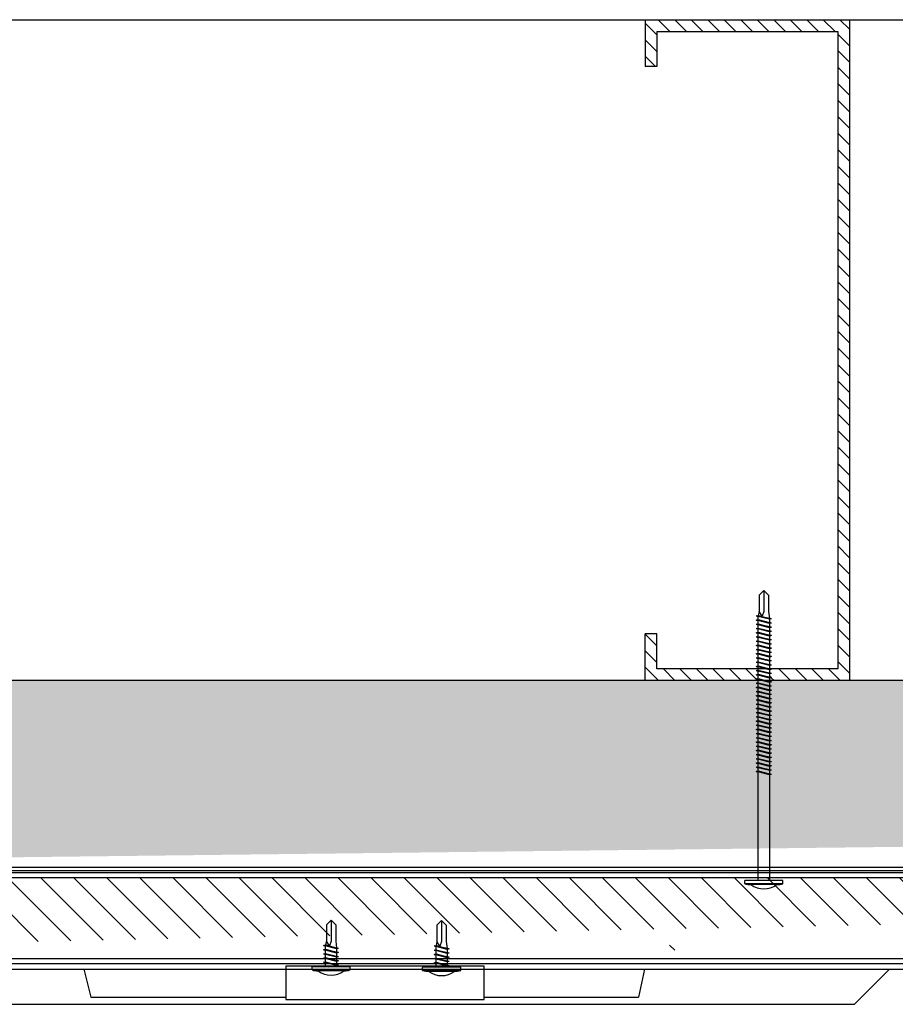
# Model space of a CAD drawing. Units: inches. Extents: x -111 to 5296, y -1116 to 1105.
# Drawn here: x 695 to 704, y -792 to -781 of the extents above; entities that cross this region are included whole.
import ezdxf

# ---------------------------------------------------------------- set-up
doc = ezdxf.new("R2010")
doc.units = ezdxf.units.IN
doc.header["$MEASUREMENT"] = 0
for name, color, linetype in [('panel', 5, 'Continuous'), ('Substrate', 3, 'Continuous'), ('WEATHERPROOF', 1, 'Continuous')]:
    doc.layers.add(name, color=color, linetype=linetype)
doc.layers.add('S-GRID', color=1, linetype='Continuous', lineweight=9)
pattern_1 = [(315, (1617.037996242252, -1785.332083871988), (-0.08838834764831842, -0.08838834764831846), [])]

msp = doc.modelspace()

# ---------------------------------------------------------------- hatches: boundary and pattern name
h = msp.add_hatch()
h.set_pattern_fill('ANSI31', color=256, angle=-1.272221872585407e-14, style=0)
h.set_pattern_definition(pattern_1)
h.paths.add_polyline_path([(703.4309784282184, -781.1133123074005), (703.4309722044345, -788.1875882887175), (702.5757099652628, -788.1875848061691), (702.5757099652626, -788.161602098277), (702.5972099652622, -788.156602098277), (702.5757099652626, -788.1516020982776), (702.5757099652626, -788.116602098277), (702.5972099652621, -788.1116020982778), (702.5757099652627, -788.1066020982777), (702.5757099652626, -788.0716020982769), (702.5972099652621, -788.0666020982777), (702.5814406349646, -788.0629348121616), (703.3059723140992, -788.0629377623874), (703.3059783182479, -781.2383103844343), (701.3702353160644, -781.2383103844342), (701.3702353160644, -781.6133139711364), (701.2452353160644, -781.613307045442), (701.2452353160644, -781.1133103844342)])
h = msp.add_hatch()
h.set_pattern_fill('ANSI31', color=256, angle=-1.272221872585407e-14, style=0)
h.set_pattern_definition(pattern_1)
h.paths.add_polyline_path([(702.4557099652628, -788.062934300198), (702.4557099652627, -788.075593949998), (702.4342099652628, -788.0805939499984), (702.4557099652628, -788.0855939499985), (702.4557099652627, -788.1205939499981), (702.434209965263, -788.1255939499985), (702.4557099652628, -788.1305939499977), (702.4557099652628, -788.1655939499984), (702.4342099652628, -788.1705939499986), (702.4557099652629, -788.175593949998), (702.4557099652628, -788.1875843250614), (701.2452070184308, -788.1875793884841), (701.2452070184308, -787.6875922523533), (701.3702070184308, -787.6875991780478), (701.3702070184308, -788.0629298801308)])
h = msp.add_hatch()
h.set_pattern_fill('INSUL', color=6, angle=-45.00000000000001, style=0)
h.set_pattern_definition([(45.00000000000001, (-5611.310910706218, -5987.281237322733), (0.2651650429449554, -0.2651650429449552), []), (45.00000000000001, (-5611.22252235857, -5987.369625670382), (0.2651650429449554, -0.2651650429449552), [0.125, -0.125]), (45.00000000000001, (-5611.134134010922, -5987.45801401803), (0.2651650429449554, -0.2651650429449552), [0.125, -0.125])])
edge = h.paths.add_edge_path()
edge.add_line((855.1495618454974, -788.1882452923574), (685.2946819517047, -788.1875526036811))
edge.add_line((685.2946819517047, -788.1875536590333), (685.2946826920515, -790.1875536590333))
edge.add_line((855.1495536892562, -790.188245292341), (685.2946737954635, -790.1875526036647))
at = {"layer": 'Substrate'}
h = msp.add_hatch(dxfattribs=at)
h.set_pattern_fill('ANSI31', color=256, scale=2, angle=-1.272221872585407e-14, style=0)
h.set_pattern_definition([(315, (1033.770812834073, -1260.463246221759), (-0.1767766952966369, -0.1767766952966369), [])])
edge = h.paths.add_edge_path(flags=17)
edge.add_ellipse((685.6284992310993, -791.0454819895141), major_axis=(-0.2, 3.673940397442059e-17), ratio=0.15625, start_angle=0, end_angle=360, ccw=False)
edge = h.paths.add_edge_path(flags=17)
edge.add_ellipse((693.6284992310993, -791.0454819895141), major_axis=(-0.2, 3.673940397442059e-17), ratio=0.15625, start_angle=0, end_angle=360, ccw=False)
edge = h.paths.add_edge_path(flags=17)
edge.add_ellipse((701.6284992310993, -791.0454819895141), major_axis=(-0.2, 3.673940397442059e-17), ratio=0.15625, start_angle=0, end_angle=360, ccw=False)
edge = h.paths.add_edge_path(flags=17)
edge.add_ellipse((709.6284992310993, -791.0454819895141), major_axis=(-0.2, 3.673940397442059e-17), ratio=0.15625, start_angle=0, end_angle=360, ccw=False)
h.paths.add_polyline_path([(686.2423094469891, -791.1672353940115), (685.2718644679599, -791.1672353940115)], flags=17)
edge = h.paths.add_edge_path()
edge.add_line((685.27186446796, -790.2972353940115), (729.3434054433187, -790.2972353940115))
edge.add_line((685.27186446796, -790.2972353940115), (685.2718644679599, -791.1672338193043))
edge.add_line((729.3434054433187, -791.1672353940118), (685.2718644679599, -791.1672353940114))

# ---------------------------------------------------------------- linework, layer by layer
for p, q in [((702.5157107077439, -787.2231306139583), (702.4657107077446, -787.2731306139576)), ((702.5157107077439, -787.2231306139583), (702.5157107077439, -787.4481306139578)), ((702.5157107077439, -787.2231306139583), (702.5657107077441, -787.2731306139576)), ((702.4657107077446, -787.2731306139576), (702.4657107077446, -787.4481306139578)), ((702.5657107077441, -787.2731306139576), (702.5657107077441, -787.4481306139578)), ((702.4342107077446, -787.4955812415174), (702.4557107077444, -787.4905812415172)), ((702.4342107077446, -787.4955812415174), (702.4557107077444, -787.5005812415175)), ((702.5972107077441, -787.5265893897968), (702.4342107077446, -787.4955812415174)), ((702.4342107077446, -787.5405812415174), (702.4557107077444, -787.5355812415173)), ((702.4342107077446, -787.5405812415174), (702.4557107077444, -787.5455812415175)), ((702.5972107077441, -787.5715893897959), (702.4342107077446, -787.5405812415174)), ((702.4657107077446, -787.4481306139578), (702.4557107077444, -787.4905812415172)), ((702.4557107077444, -787.4905812415172), (702.5757107077443, -787.5215893897966)), ((702.4557107077444, -787.5355812415173), (702.4557107077444, -787.5005812415175)), ((702.5757107077443, -787.531589389796), (702.4557107077444, -787.5005812415175)), ((702.4557107077444, -787.5355812415173), (702.5757107077443, -787.5665893897967)), ((702.4975121960306, -787.498130613958), (702.4657107077446, -787.4481306139578)), ((702.5157107077439, -787.4481306139578), (702.4975121960306, -787.498130613958)), ((702.5657107077441, -787.4481306139578), (702.5757107077443, -787.5215893897966)), ((702.5972107077441, -787.5265893897968), (702.5757107077443, -787.5215893897966)), ((702.5972107077441, -787.5265893897968), (702.5757107077443, -787.531589389796)), ((702.5757107077443, -787.531589389796), (702.5757107077443, -787.5665893897967)), ((702.4342107077446, -787.5855812415175), (702.4557107077444, -787.5805812415174)), ((702.4342107077446, -787.5855812415175), (702.4557107077444, -787.5905812415167)), ((702.5972107077441, -787.616589389796), (702.4342107077446, -787.5855812415175)), ((702.4342107077446, -787.6305812415167), (702.4557107077444, -787.6255812415175)), ((702.4342107077446, -787.6305812415167), (702.4557107077444, -787.6355812415168)), ((702.5972107077441, -787.6615893897961), (702.4342107077446, -787.6305812415167)), ((702.4557107077444, -787.5805812415174), (702.4557107077444, -787.5455812415175)), ((702.5757107077443, -787.576589389796), (702.4557107077444, -787.5455812415175)), ((702.4557107077444, -787.5805812415174), (702.5757107077443, -787.6115893897968)), ((702.4557107077444, -787.6255812415175), (702.4557107077444, -787.5905812415167)), ((702.5757107077443, -787.6215893897961), (702.4557107077444, -787.5905812415167)), ((702.4557107077444, -787.6255812415175), (702.5757107077443, -787.656589389796)), ((702.4557107077444, -787.6705812415175), (702.4557107077444, -787.6355812415168)), ((702.5757107077443, -787.6665893897962), (702.4557107077444, -787.6355812415168)), ((702.5972107077441, -787.5715893897959), (702.5757107077443, -787.5665893897967)), ((702.5972107077441, -787.5715893897959), (702.5757107077443, -787.576589389796)), ((702.5757107077443, -787.576589389796), (702.5757107077443, -787.6115893897959)), ((702.5972107077441, -787.616589389796), (702.5757107077443, -787.6115893897968)), ((702.5972107077441, -787.616589389796), (702.5757107077443, -787.6215893897961)), ((702.5757107077443, -787.6215893897961), (702.5757107077443, -787.656589389796)), ((702.4342107077446, -787.6755812415167), (702.4557107077444, -787.6705812415175)), ((702.4342107077446, -787.6755812415167), (702.4557107077444, -787.6805812415168)), ((702.5972107077441, -787.7065893897961), (702.4342107077446, -787.6755812415167)), ((702.4342107077446, -787.7205812415168), (702.4557107077444, -787.7155812415167)), ((702.4342107077446, -787.7205812415168), (702.4557107077444, -787.7255812415169)), ((702.5972107077441, -787.7515893897962), (702.4342107077446, -787.7205812415168)), ((702.4557107077444, -787.6705812415175), (702.5757107077443, -787.701589389796)), ((702.4557107077444, -787.7155812415167), (702.4557107077444, -787.6805812415168)), ((702.5757107077443, -787.7115893897962), (702.4557107077444, -787.6805812415168)), ((702.4557107077444, -787.7155812415167), (702.5757107077443, -787.7465893897961)), ((702.4557107077444, -787.7605812415168), (702.4557107077444, -787.7255812415169)), ((702.5757107077443, -787.7565893897963), (702.4557107077444, -787.7255812415169)), ((702.5972107077441, -787.6615893897961), (702.5757107077443, -787.656589389796)), ((702.5972107077441, -787.6615893897961), (702.5757107077443, -787.6665893897962)), ((702.5757107077443, -787.6665893897962), (702.5757107077443, -787.701589389796)), ((702.5972107077441, -787.7065893897961), (702.5757107077443, -787.701589389796)), ((702.5972107077441, -787.7065893897961), (702.5757107077443, -787.7115893897962)), ((702.5757107077443, -787.7115893897962), (702.5757107077443, -787.7465893897961)), ((702.5972107077441, -787.7515893897962), (702.5757107077443, -787.7465893897961)), ((702.5972107077441, -787.7515893897962), (702.5757107077443, -787.7565893897963)), ((702.4342107077446, -787.7655812415169), (702.4557107077444, -787.7605812415168)), ((702.4342107077446, -787.7655812415169), (702.4557107077444, -787.770581241517)), ((702.5972107077441, -787.7965893897963), (702.4342107077446, -787.7655812415169)), ((702.4342107077446, -787.810581241517), (702.4557107077444, -787.8055812415168)), ((702.4342107077446, -787.810581241517), (702.4557107077444, -787.8155812415171)), ((702.5972107077441, -787.8415893897964), (702.4342107077446, -787.810581241517)), ((702.4342107077446, -787.855581241517), (702.4557107077444, -787.8505812415169)), ((702.4342107077446, -787.855581241517), (702.4557107077444, -787.8605812415171)), ((702.5972107077441, -787.8865893897964), (702.4342107077446, -787.855581241517)), ((702.4557107077444, -787.7605812415168), (702.5757107077443, -787.7915893897962)), ((702.4557107077444, -787.8055812415168), (702.4557107077444, -787.770581241517)), ((702.5757107077443, -787.8015893897964), (702.4557107077444, -787.770581241517)), ((702.4557107077444, -787.8055812415168), (702.5757107077443, -787.8365893897962)), ((702.4557107077444, -787.8505812415169), (702.4557107077444, -787.8155812415171)), ((702.5757107077443, -787.8465893897965), (702.4557107077444, -787.8155812415171)), ((702.4557107077444, -787.8505812415169), (702.5757107077443, -787.8815893897963)), ((702.4557107077444, -787.895581241517), (702.4557107077444, -787.8605812415171)), ((702.5757107077443, -787.8915893897965), (702.4557107077444, -787.8605812415171)), ((702.5757107077443, -787.7565893897963), (702.5757107077443, -787.7915893897962)), ((702.5972107077441, -787.7965893897963), (702.5757107077443, -787.7915893897962)), ((702.5972107077441, -787.7965893897963), (702.5757107077443, -787.8015893897964)), ((702.5757107077443, -787.8015893897964), (702.5757107077443, -787.8365893897962)), ((702.5972107077441, -787.8415893897964), (702.5757107077443, -787.8365893897962)), ((702.5972107077441, -787.8415893897964), (702.5757107077443, -787.8465893897965)), ((702.5757107077443, -787.8465893897965), (702.5757107077443, -787.8815893897963)), ((702.4342107077446, -787.9005812415171), (702.4557107077444, -787.895581241517)), ((702.4342107077446, -787.9005812415171), (702.4557107077444, -787.9055812415172)), ((702.5972107077441, -787.9315893897965), (702.4342107077446, -787.9005812415171)), ((702.4342107077446, -787.9455812415172), (702.4557107077444, -787.9405812415171)), ((702.4342107077446, -787.9455812415172), (702.4557107077444, -787.9505812415173)), ((702.5972107077441, -787.9765893897966), (702.4342107077446, -787.9455812415172)), ((702.4557107077444, -787.895581241517), (702.5757107077443, -787.9265893897964)), ((702.4557107077444, -787.9405812415171), (702.4557107077444, -787.9055812415172)), ((702.5757107077443, -787.9365893897966), (702.4557107077444, -787.9055812415172)), ((702.4557107077444, -787.9405812415171), (702.5757107077443, -787.9715893897965)), ((702.4557107077444, -787.9855812415171), (702.4557107077444, -787.9505812415173)), ((702.5757107077443, -787.9815893897967), (702.4557107077444, -787.9505812415173)), ((702.5972107077441, -787.8865893897964), (702.5757107077443, -787.8815893897963)), ((702.5972107077441, -787.8865893897964), (702.5757107077443, -787.8915893897965)), ((702.5757107077443, -787.8915893897965), (702.5757107077443, -787.9265893897964)), ((702.5972107077441, -787.9315893897965), (702.5757107077443, -787.9265893897964)), ((702.5972107077441, -787.9315893897965), (702.5757107077443, -787.9365893897966)), ((702.5757107077443, -787.9365893897966), (702.5757107077443, -787.9715893897965)), ((702.4342107077446, -787.9905812415172), (702.4557107077444, -787.9855812415171)), ((702.4342107077446, -787.9905812415172), (702.4557107077444, -787.9955812415174)), ((702.5972107077441, -788.0215893897966), (702.4342107077446, -787.9905812415172)), ((702.4342107077446, -788.0355812415173), (702.4557107077444, -788.0305812415172)), ((702.4342107077446, -788.0355812415173), (702.4557107077444, -788.0405812415174)), ((702.5972107077441, -788.0665893897967), (702.4342107077446, -788.0355812415173)), ((702.4557107077444, -787.9855812415171), (702.5757107077443, -788.0165893897965)), ((702.4557107077444, -788.0305812415172), (702.4557107077444, -787.9955812415174)), ((702.5757107077443, -788.0265893897968), (702.4557107077444, -787.9955812415174)), ((702.4557107077444, -788.0305812415172), (702.5757107077443, -788.0615893897966)), ((702.4557107077444, -788.0755812415173), (702.4557107077444, -788.0405812415174)), ((702.5757107077443, -788.0715893897959), (702.4557107077444, -788.0405812415174)), ((702.5972107077441, -787.9765893897966), (702.5757107077443, -787.9715893897965)), ((702.5972107077441, -787.9765893897966), (702.5757107077443, -787.9815893897967)), ((702.5757107077443, -787.9815893897967), (702.5757107077443, -788.0165893897965)), ((702.5972107077441, -788.0215893897966), (702.5757107077443, -788.0165893897965)), ((702.5972107077441, -788.0215893897966), (702.5757107077443, -788.0265893897968)), ((702.5757107077443, -788.0265893897968), (702.5757107077443, -788.0615893897966)), ((702.5972107077441, -788.0665893897967), (702.5757107077443, -788.0615893897966)), ((702.5972107077441, -788.0665893897967), (702.5757107077443, -788.0715893897959)), ((702.5757107077443, -788.0715893897959), (702.5757107077443, -788.1065893897967)), ((702.4342107077446, -788.0805812415174), (702.4557107077444, -788.0755812415173)), ((702.4342107077446, -788.0805812415174), (702.4557107077444, -788.0855812415175)), ((702.5972107077441, -788.1115893897968), (702.4342107077446, -788.0805812415174)), ((702.4342107077446, -788.1255812415175), (702.4557107077444, -788.1205812415174)), ((702.4342107077446, -788.1255812415175), (702.4557107077444, -788.1305812415167)), ((702.5972107077441, -788.156589389796), (702.4342107077446, -788.1255812415175)), ((702.4342107077446, -788.1705812415175), (702.4557107077444, -788.1655812415174)), ((702.4342107077446, -788.1705812415175), (702.4557107077444, -788.1755812415167)), ((702.5972107077441, -788.201589389796), (702.4342107077446, -788.1705812415175)), ((702.4557107077444, -788.0755812415173), (702.5757107077443, -788.1065893897967)), ((702.4557107077444, -788.1205812415174), (702.4557107077444, -788.0855812415175)), ((702.5757107077443, -788.116589389796), (702.4557107077444, -788.0855812415175)), ((702.4557107077444, -788.1205812415174), (702.5757107077443, -788.1515893897968)), ((702.4557107077444, -788.1655812415174), (702.4557107077444, -788.1305812415167)), ((702.5757107077443, -788.1615893897961), (702.4557107077444, -788.1305812415167)), ((702.4557107077444, -788.1655812415174), (702.5757107077443, -788.1965893897959)), ((702.4557107077444, -788.2105812415175), (702.4557107077444, -788.1755812415167)), ((702.5757107077443, -788.2065893897961), (702.4557107077444, -788.1755812415167)), ((702.5972107077441, -788.1115893897968), (702.5757107077443, -788.1065893897967)), ((702.5972107077441, -788.1115893897968), (702.5757107077443, -788.116589389796)), ((702.5757107077443, -788.116589389796), (702.5757107077443, -788.1515893897968)), ((702.5972107077441, -788.156589389796), (702.5757107077443, -788.1515893897968)), ((702.5972107077441, -788.156589389796), (702.5757107077443, -788.1615893897961)), ((702.5757107077443, -788.1615893897961), (702.5757107077443, -788.1965893897959)), ((702.4342107077446, -788.2155812415167), (702.4557107077444, -788.2105812415175)), ((702.4342107077446, -788.2155812415167), (702.4557107077444, -788.2205812415168)), ((702.5972107077441, -788.2465893897961), (702.4342107077446, -788.2155812415167)), ((702.4342107077446, -788.2605812415168), (702.4557107077444, -788.2555812415167)), ((702.4342107077446, -788.2605812415168), (702.4557107077444, -788.2655812415169)), ((702.5972107077441, -788.2915893897962), (702.4342107077446, -788.2605812415168)), ((702.4557107077444, -788.2105812415175), (702.5757107077443, -788.241589389796)), ((702.4557107077444, -788.2555812415167), (702.4557107077444, -788.2205812415168)), ((702.5757107077443, -788.2515893897962), (702.4557107077444, -788.2205812415168)), ((702.4557107077444, -788.2555812415167), (702.5757107077443, -788.2865893897961)), ((702.4557107077444, -788.3005812415167), (702.4557107077444, -788.2655812415169)), ((702.5757107077443, -788.2965893897963), (702.4557107077444, -788.2655812415169)), ((702.5972107077441, -788.201589389796), (702.5757107077443, -788.1965893897959)), ((702.5972107077441, -788.201589389796), (702.5757107077443, -788.2065893897961)), ((702.5757107077443, -788.2065893897961), (702.5757107077443, -788.241589389796)), ((702.5972107077441, -788.2465893897961), (702.5757107077443, -788.241589389796)), ((702.5972107077441, -788.2465893897961), (702.5757107077443, -788.2515893897962)), ((702.5757107077443, -788.2515893897962), (702.5757107077443, -788.2865893897961)), ((702.4342107077446, -788.3055812415168), (702.4557107077444, -788.3005812415167)), ((702.4342107077446, -788.3055812415168), (702.4557107077444, -788.310581241517)), ((702.5972107077441, -788.3365893897962), (702.4342107077446, -788.3055812415168)), ((702.4342107077446, -788.3505812415169), (702.4557107077444, -788.3455812415168)), ((702.4342107077446, -788.3505812415169), (702.4557107077444, -788.355581241517)), ((702.5972107077441, -788.3815893897963), (702.4342107077446, -788.3505812415169)), ((702.4557107077444, -788.3005812415167), (702.5757107077443, -788.3315893897961)), ((702.4557107077444, -788.3455812415168), (702.4557107077444, -788.310581241517)), ((702.5757107077443, -788.3415893897964), (702.4557107077444, -788.310581241517)), ((702.4557107077444, -788.3455812415168), (702.5757107077443, -788.3765893897962)), ((702.4557107077444, -788.3905812415169), (702.4557107077444, -788.355581241517)), ((702.5757107077443, -788.3865893897964), (702.4557107077444, -788.355581241517)), ((702.5972107077441, -788.2915893897962), (702.5757107077443, -788.2865893897961)), ((702.5972107077441, -788.2915893897962), (702.5757107077443, -788.2965893897963)), ((702.5757107077443, -788.2965893897963), (702.5757107077443, -788.3315893897961)), ((702.5972107077441, -788.3365893897962), (702.5757107077443, -788.3315893897961)), ((702.5972107077441, -788.3365893897962), (702.5757107077443, -788.3415893897964)), ((702.5757107077443, -788.3415893897964), (702.5757107077443, -788.3765893897962)), ((702.5972107077441, -788.3815893897963), (702.5757107077443, -788.3765893897962)), ((702.5972107077441, -788.3815893897963), (702.5757107077443, -788.3865893897964)), ((702.5757107077443, -788.3865893897964), (702.5757107077443, -788.4215893897963)), ((702.4342107077446, -788.395581241517), (702.4557107077444, -788.3905812415169)), ((702.4342107077446, -788.395581241517), (702.4557107077444, -788.4005812415171)), ((702.5972107077441, -788.4265893897964), (702.4342107077446, -788.395581241517)), ((702.4342107077446, -788.4405812415171), (702.4557107077444, -788.435581241517)), ((702.4342107077446, -788.4405812415171), (702.4557107077444, -788.4455812415172)), ((702.5972107077441, -788.4715893897965), (702.4342107077446, -788.4405812415171)), ((702.4342107077446, -788.4855812415171), (702.4557107077444, -788.480581241517)), ((702.4342107077446, -788.4855812415171), (702.4557107077444, -788.4905812415172)), ((702.5972107077441, -788.5165893897965), (702.4342107077446, -788.4855812415171)), ((702.4557107077444, -788.3905812415169), (702.5757107077443, -788.4215893897963)), ((702.4557107077444, -788.435581241517), (702.4557107077444, -788.4005812415171)), ((702.5757107077443, -788.4315893897965), (702.4557107077444, -788.4005812415171)), ((702.4557107077444, -788.435581241517), (702.5757107077443, -788.4665893897964)), ((702.4557107077444, -788.480581241517), (702.4557107077444, -788.4455812415172)), ((702.5757107077443, -788.4765893897966), (702.4557107077444, -788.4455812415172)), ((702.4557107077444, -788.480581241517), (702.5757107077443, -788.5115893897964)), ((702.4557107077444, -788.5255812415171), (702.4557107077444, -788.4905812415172)), ((702.5757107077443, -788.5215893897966), (702.4557107077444, -788.4905812415172)), ((702.5972107077441, -788.4265893897964), (702.5757107077443, -788.4215893897963)), ((702.5972107077441, -788.4265893897964), (702.5757107077443, -788.4315893897965)), ((702.5757107077443, -788.4315893897965), (702.5757107077443, -788.4665893897964)), ((702.5972107077441, -788.4715893897965), (702.5757107077443, -788.4665893897964)), ((702.5972107077441, -788.4715893897965), (702.5757107077443, -788.4765893897966)), ((702.5757107077443, -788.4765893897966), (702.5757107077443, -788.5115893897964)), ((702.4342107077446, -788.5305812415172), (702.4557107077444, -788.5255812415171)), ((702.4342107077446, -788.5305812415172), (702.4557107077444, -788.5355812415173)), ((702.5972107077441, -788.5615893897966), (702.4342107077446, -788.5305812415172)), ((702.4342107077446, -788.5755812415173), (702.4557107077444, -788.5705812415172)), ((702.4342107077446, -788.5755812415173), (702.4557107077444, -788.5805812415174)), ((702.5972107077441, -788.6065893897967), (702.4342107077446, -788.5755812415173)), ((702.4557107077444, -788.5255812415171), (702.5757107077443, -788.5565893897965)), ((702.4557107077444, -788.5705812415172), (702.4557107077444, -788.5355812415173)), ((702.5757107077443, -788.5665893897967), (702.4557107077444, -788.5355812415173)), ((702.4557107077444, -788.5705812415172), (702.5757107077443, -788.6015893897966)), ((702.4557107077444, -788.6155812415172), (702.4557107077444, -788.5805812415174)), ((702.5757107077443, -788.6115893897968), (702.4557107077444, -788.5805812415174)), ((702.5972107077441, -788.5165893897965), (702.5757107077443, -788.5115893897964)), ((702.5972107077441, -788.5165893897965), (702.5757107077443, -788.5215893897966)), ((702.5757107077443, -788.5215893897966), (702.5757107077443, -788.5565893897965)), ((702.5972107077441, -788.5615893897966), (702.5757107077443, -788.5565893897965)), ((702.5972107077441, -788.5615893897966), (702.5757107077443, -788.5665893897967)), ((702.5757107077443, -788.5665893897967), (702.5757107077443, -788.6015893897966)), ((702.4342107077446, -788.6205812415174), (702.4557107077444, -788.6155812415172)), ((702.4342107077446, -788.6205812415174), (702.4557107077444, -788.6255812415175)), ((702.5972107077441, -788.6515893897968), (702.4342107077446, -788.6205812415174)), ((702.4342107077446, -788.6655812415174), (702.4557107077444, -788.6605812415173)), ((702.4342107077446, -788.6655812415174), (702.4557107077444, -788.6705812415175)), ((702.5972107077441, -788.6965893897959), (702.4342107077446, -788.6655812415174)), ((702.4557107077444, -788.6155812415172), (702.5757107077443, -788.6465893897966)), ((702.4557107077444, -788.6605812415173), (702.4557107077444, -788.6255812415175)), ((702.5757107077443, -788.656589389796), (702.4557107077444, -788.6255812415175)), ((702.4557107077444, -788.6605812415173), (702.5757107077443, -788.6915893897967)), ((702.4557107077444, -788.7055812415174), (702.4557107077444, -788.6705812415175)), ((702.5757107077443, -788.701589389796), (702.4557107077444, -788.6705812415175)), ((702.5972107077441, -788.6065893897967), (702.5757107077443, -788.6015893897966)), ((702.5972107077441, -788.6065893897967), (702.5757107077443, -788.6115893897968)), ((702.5757107077443, -788.6115893897968), (702.5757107077443, -788.6465893897966)), ((702.5972107077441, -788.6515893897968), (702.5757107077443, -788.6465893897966)), ((702.5972107077441, -788.6515893897968), (702.5757107077443, -788.656589389796)), ((702.5757107077443, -788.656589389796), (702.5757107077443, -788.6915893897967)), ((702.5972107077441, -788.6965893897959), (702.5757107077443, -788.6915893897967)), ((702.5972107077441, -788.6965893897959), (702.5757107077443, -788.701589389796)), ((702.5757107077443, -788.701589389796), (702.5757107077443, -788.7365893897959)), ((702.4342107077446, -788.7105812415175), (702.4557107077444, -788.7055812415174)), ((702.4342107077446, -788.7105812415175), (702.4557107077444, -788.7155812415167)), ((702.5972107077441, -788.741589389796), (702.4342107077446, -788.7105812415175)), ((702.4342107077446, -788.7555812415167), (702.4557107077444, -788.7505812415175)), ((702.4342107077446, -788.7555812415167), (702.4557107077444, -788.7605812415168)), ((702.5972107077441, -788.7865893897961), (702.4342107077446, -788.7555812415167)), ((702.4342107077446, -788.8005812415167), (702.4557107077444, -788.7955812415175)), ((702.4342107077446, -788.8005812415167), (702.4557107077444, -788.8055812415168)), ((702.5972107077441, -788.8315893897961), (702.4342107077446, -788.8005812415167)), ((702.4557107077444, -788.7055812415174), (702.5757107077443, -788.7365893897968)), ((702.4557107077444, -788.7505812415175), (702.4557107077444, -788.7155812415167)), ((702.5757107077443, -788.7465893897961), (702.4557107077444, -788.7155812415167)), ((702.4557107077444, -788.7505812415175), (702.5757107077443, -788.781589389796)), ((702.4557107077444, -788.7955812415175), (702.4557107077444, -788.7605812415168)), ((702.5757107077443, -788.7915893897962), (702.4557107077444, -788.7605812415168)), ((702.4557107077444, -788.7955812415175), (702.5757107077443, -788.826589389796)), ((702.4557107077444, -788.8405812415167), (702.4557107077444, -788.8055812415168)), ((702.5757107077443, -788.8365893897962), (702.4557107077444, -788.8055812415168)), ((702.5972107077441, -788.741589389796), (702.5757107077443, -788.7365893897959)), ((702.5972107077441, -788.741589389796), (702.5757107077443, -788.7465893897961)), ((702.5757107077443, -788.7465893897961), (702.5757107077443, -788.781589389796)), ((702.5972107077441, -788.7865893897961), (702.5757107077443, -788.781589389796)), ((702.5972107077441, -788.7865893897961), (702.5757107077443, -788.7915893897962)), ((702.5757107077443, -788.7915893897962), (702.5757107077443, -788.826589389796)), ((702.4342107077446, -788.8455812415168), (702.4557107077444, -788.8405812415167)), ((702.4342107077446, -788.8455812415168), (702.4557107077444, -788.8505812415169)), ((702.5972107077441, -788.8765893897962), (702.4342107077446, -788.8455812415168)), ((702.4342107077446, -788.8905812415169), (702.4557107077444, -788.8855812415168)), ((702.4342107077446, -788.8905812415169), (702.4557107077444, -788.895581241517)), ((702.5972107077441, -788.9215893897963), (702.4342107077446, -788.8905812415169)), ((702.4557107077444, -788.8405812415167), (702.5757107077443, -788.8715893897961)), ((702.4557107077444, -788.8855812415168), (702.4557107077444, -788.8505812415169)), ((702.5757107077443, -788.8815893897963), (702.4557107077444, -788.8505812415169)), ((702.4557107077444, -788.8855812415168), (702.5757107077443, -788.9165893897962)), ((702.4557107077444, -788.9305812415168), (702.4557107077444, -788.895581241517)), ((702.5757107077443, -788.9265893897964), (702.4557107077444, -788.895581241517)), ((702.5972107077441, -788.8315893897961), (702.5757107077443, -788.826589389796)), ((702.5972107077441, -788.8315893897961), (702.5757107077443, -788.8365893897962)), ((702.5757107077443, -788.8365893897962), (702.5757107077443, -788.8715893897961)), ((702.5972107077441, -788.8765893897962), (702.5757107077443, -788.8715893897961)), ((702.5972107077441, -788.8765893897962), (702.5757107077443, -788.8815893897963)), ((702.5757107077443, -788.8815893897963), (702.5757107077443, -788.9165893897962)), ((702.4342107077446, -788.935581241517), (702.4557107077444, -788.9305812415168)), ((702.4342107077446, -788.935581241517), (702.4557107077444, -788.9405812415171)), ((702.5972107077441, -788.9665893897964), (702.4342107077446, -788.935581241517)), ((702.4342107077446, -788.980581241517), (702.4557107077444, -788.9755812415169)), ((702.4342107077446, -788.980581241517), (702.4557107077444, -788.9855812415171)), ((702.5972107077441, -789.0115893897964), (702.4342107077446, -788.980581241517)), ((702.4557107077444, -788.9305812415168), (702.5757107077443, -788.9615893897962)), ((702.4557107077444, -788.9755812415169), (702.4557107077444, -788.9405812415171)), ((702.5757107077443, -788.9715893897965), (702.4557107077444, -788.9405812415171)), ((702.4557107077444, -788.9755812415169), (702.5757107077443, -789.0065893897963)), ((702.4557107077444, -789.020581241517), (702.4557107077444, -788.9855812415171)), ((702.5757107077443, -789.0165893897965), (702.4557107077444, -788.9855812415171)), ((702.5972107077441, -788.9215893897963), (702.5757107077443, -788.9165893897962)), ((702.5972107077441, -788.9215893897963), (702.5757107077443, -788.9265893897964)), ((702.5757107077443, -788.9265893897964), (702.5757107077443, -788.9615893897962)), ((702.5972107077441, -788.9665893897964), (702.5757107077443, -788.9615893897962)), ((702.5972107077441, -788.9665893897964), (702.5757107077443, -788.9715893897965)), ((702.5757107077443, -788.9715893897965), (702.5757107077443, -789.0065893897963)), ((702.5972107077441, -789.0115893897964), (702.5757107077443, -789.0065893897963)), ((702.5972107077441, -789.0115893897964), (702.5757107077443, -789.0165893897965)), ((702.5757107077443, -789.0165893897965), (702.5757107077443, -789.0515893897964)), ((702.4342107077446, -789.0255812415171), (702.4557107077444, -789.020581241517)), ((702.4342107077446, -789.0255812415171), (702.4557107077444, -789.0305812415172)), ((702.5972107077441, -789.0565893897965), (702.4342107077446, -789.0255812415171)), ((702.4342107077446, -789.0705812415172), (702.4557107077444, -789.0655812415171)), ((702.4342107077446, -789.0705812415172), (702.4557107077444, -789.0755812415173)), ((702.5972107077441, -789.1015893897966), (702.4342107077446, -789.0705812415172)), ((702.4342107077446, -789.1155812415172), (702.4557107077444, -789.1105812415171)), ((702.4342107077446, -789.1155812415172), (702.4557107077444, -789.1205812415174)), ((702.5972107077441, -789.1465893897966), (702.4342107077446, -789.1155812415172)), ((702.4557107077444, -789.020581241517), (702.5757107077443, -789.0515893897964)), ((702.5757107077443, -789.0615893897966), (702.4557107077444, -789.0305812415172)), ((702.4557107077444, -789.0655812415171), (702.4557107077444, -789.0305812415172)), ((702.4557107077444, -789.0655812415171), (702.5757107077443, -789.0965893897965)), ((702.4557107077444, -789.1105812415171), (702.4557107077444, -789.0755812415173)), ((702.5757107077443, -789.1065893897967), (702.4557107077444, -789.0755812415173)), ((702.4557107077444, -789.1105812415171), (702.5757107077443, -789.1415893897965)), ((702.4557107077444, -789.1555812415172), (702.4557107077444, -789.1205812415174)), ((702.5757107077443, -789.1515893897968), (702.4557107077444, -789.1205812415174)), ((702.5972107077441, -789.0565893897965), (702.5757107077443, -789.0515893897964)), ((702.5972107077441, -789.0565893897965), (702.5757107077443, -789.0615893897966)), ((702.5757107077443, -789.0615893897966), (702.5757107077443, -789.0965893897965)), ((702.5972107077441, -789.1015893897966), (702.5757107077443, -789.0965893897965)), ((702.5972107077441, -789.1015893897966), (702.5757107077443, -789.1065893897967)), ((702.5757107077443, -789.1065893897967), (702.5757107077443, -789.1415893897965)), ((702.4342107077446, -789.1605812415173), (702.4557107077444, -789.1555812415172)), ((702.4342107077446, -789.1605812415173), (702.4557107077444, -789.1655812415174)), ((702.5972107077441, -789.1915893897967), (702.4342107077446, -789.1605812415173)), ((702.4557107077444, -789.1555812415172), (702.5757107077443, -789.1865893897966)), ((702.4557107077435, -790.3274528271413), (702.4557107077444, -789.1655812415174)), ((702.5757107077443, -789.1965893897959), (702.4557107077444, -789.1655812415174)), ((702.5972107077441, -789.1465893897966), (702.5757107077443, -789.1415893897965)), ((702.5972107077441, -789.1465893897966), (702.5757107077443, -789.1515893897968)), ((702.5757107077443, -789.1515893897968), (702.5757107077443, -789.1865893897966)), ((702.5972107077441, -789.1915893897967), (702.5757107077443, -789.1865893897966)), ((702.5972107077441, -789.1915893897967), (702.5757107077443, -789.1965893897959)), ((702.5757107077443, -789.1965893897959), (702.5757107077443, -790.3274528271413)), ((702.3122107077443, -790.3609528271418), (702.3122107077443, -790.3289528271416)), ((702.7192107077444, -790.3274528271413), (702.3137107077446, -790.3274528271413)), ((702.7192107077444, -790.3624528271421), (702.3137107077446, -790.3624528271421)), ((702.6534607077447, -790.3722769055512), (702.377960707744, -790.3722769055512)), ((702.7192107077444, -790.3624528271421), (702.7192107077444, -790.3274528271413)), ((697.882709946302, -790.750865704907), (697.8327099463019, -790.8008657049081)), ((697.8327099463019, -790.8008657049081), (697.8327099463019, -790.9758657049074)), ((697.882709946302, -790.750865704907), (697.882709946302, -790.9758657049074)), ((697.882709946302, -790.750865704907), (697.9327099463022, -790.8008657049081)), ((697.9327099463022, -790.8008657049081), (697.9327099463022, -790.9758657049074)), ((699.0668040551978, -790.7563180391667), (699.0168040551977, -790.8063180391678)), ((699.0168040551977, -790.8063180391678), (699.0168040551977, -790.981318039167)), ((699.0668040551978, -790.7563180391667), (699.0668040551978, -790.981318039167)), ((699.0668040551978, -790.7563180391667), (699.116804055198, -790.8063180391678)), ((699.116804055198, -790.8063180391678), (699.116804055198, -790.981318039167)), ((697.8012099463018, -791.023316332466), (697.8227099463016, -791.0183163324668)), ((697.8327099463019, -790.9758657049074), (697.8227099463016, -791.0183163324668)), ((697.8227099463016, -791.0183163324668), (697.9427099463015, -791.0493244807453)), ((697.8645114345887, -791.0258657049085), (697.8327099463019, -790.9758657049074)), ((697.882709946302, -790.9758657049074), (697.8645114345887, -791.0258657049085)), ((697.9327099463022, -790.9758657049074), (697.9427099463015, -791.0493244807453)), ((699.0168040551977, -790.981318039167), (699.0068040551974, -791.0237686667265)), ((699.0486055434845, -791.0313180391681), (699.0168040551977, -790.981318039167)), ((699.0668040551978, -790.981318039167), (699.0486055434845, -791.0313180391681)), ((699.116804055198, -790.981318039167), (699.1268040551973, -791.054776815005)), ((697.8012099463018, -791.023316332466), (697.8227099463016, -791.028316332467)), ((697.9642099463023, -791.0543244807463), (697.8012099463018, -791.023316332466)), ((697.8012099463018, -791.0683163324661), (697.8227099463016, -791.0633163324669)), ((697.8012099463018, -791.0683163324661), (697.8227099463016, -791.0733163324671)), ((697.9642099463023, -791.0993244807464), (697.8012099463018, -791.0683163324661)), ((697.8012099463018, -791.1133163324662), (697.8227099463016, -791.108316332467)), ((697.8012099463018, -791.1133163324662), (697.8227099463016, -791.1183163324672)), ((697.9642099463023, -791.1443244807465), (697.8012099463018, -791.1133163324662)), ((697.8227099463016, -791.0633163324669), (697.8227099463016, -791.028316332467)), ((697.9427099463015, -791.0593244807455), (697.8227099463016, -791.028316332467)), ((697.8227099463016, -791.0633163324669), (697.9427099463015, -791.0943244807454)), ((697.8227099463016, -791.108316332467), (697.8227099463016, -791.0733163324671)), ((697.9427099463015, -791.1043244807456), (697.8227099463016, -791.0733163324671)), ((697.8227099463016, -791.108316332467), (697.9427099463015, -791.1393244807455)), ((697.8227099463016, -791.153316332467), (697.8227099463016, -791.1183163324672)), ((697.9427099463015, -791.1493244807457), (697.8227099463016, -791.1183163324672)), ((697.9642099463023, -791.0543244807463), (697.9427099463015, -791.0493244807453)), ((697.9642099463023, -791.0543244807463), (697.9427099463015, -791.0593244807455)), ((697.9427099463015, -791.0593244807455), (697.9427099463015, -791.0943244807454)), ((697.9642099463023, -791.0993244807464), (697.9427099463015, -791.0943244807454)), ((697.9642099463023, -791.0993244807464), (697.9427099463015, -791.1043244807456)), ((697.9427099463015, -791.1043244807456), (697.9427099463015, -791.1393244807455)), ((698.9853040551976, -791.0287686667257), (699.0068040551974, -791.0237686667265)), ((698.9853040551976, -791.0287686667257), (699.0068040551974, -791.0337686667267)), ((699.1483040551981, -791.059776815006), (698.9853040551976, -791.0287686667257)), ((698.9853040551976, -791.0737686667258), (699.0068040551974, -791.0687686667266)), ((698.9853040551976, -791.0737686667258), (699.0068040551974, -791.0787686667268)), ((699.1483040551981, -791.1047768150061), (698.9853040551976, -791.0737686667258)), ((698.9853040551976, -791.1187686667258), (699.0068040551974, -791.1137686667266)), ((698.9853040551976, -791.1187686667258), (699.0068040551974, -791.1237686667268)), ((699.1483040551981, -791.1497768150061), (698.9853040551976, -791.1187686667258)), ((699.0068040551974, -791.0237686667265), (699.1268040551973, -791.054776815005)), ((699.0068040551974, -791.0687686667266), (699.0068040551974, -791.0337686667267)), ((699.1268040551973, -791.0647768150052), (699.0068040551974, -791.0337686667267)), ((699.0068040551974, -791.0687686667266), (699.1268040551973, -791.099776815005)), ((699.0068040551974, -791.1137686667266), (699.0068040551974, -791.0787686667268)), ((699.1268040551973, -791.1097768150053), (699.0068040551974, -791.0787686667268)), ((699.0068040551974, -791.1137686667266), (699.1268040551973, -791.1447768150051)), ((699.0068040551974, -791.1587686667267), (699.0068040551974, -791.1237686667268)), ((699.1268040551973, -791.1547768150053), (699.0068040551974, -791.1237686667268)), ((699.1483040551981, -791.059776815006), (699.1268040551973, -791.054776815005)), ((699.1483040551981, -791.059776815006), (699.1268040551973, -791.0647768150052)), ((699.1268040551973, -791.0647768150052), (699.1268040551973, -791.099776815005)), ((699.1483040551981, -791.1047768150061), (699.1268040551973, -791.099776815005)), ((699.1483040551981, -791.1047768150061), (699.1268040551973, -791.1097768150053)), ((699.1268040551973, -791.1097768150053), (699.1268040551973, -791.1447768150051)), ((697.8012099463018, -791.1583163324663), (697.8227099463016, -791.153316332467)), ((697.8012099463018, -791.1583163324663), (697.8227099463016, -791.1633163324673)), ((697.9642099463023, -791.1893244807466), (697.8012099463018, -791.1583163324663)), ((697.8012099463018, -791.2033163324663), (697.8227099463016, -791.1983163324671)), ((697.8012099463018, -791.2033163324663), (697.8227099463016, -791.2083163324673)), ((697.9642099463023, -791.2343244807466), (697.8012099463018, -791.2033163324663)), ((697.8227099463016, -791.153316332467), (697.9427099463015, -791.1843244807455)), ((697.8227099463016, -791.1983163324671), (697.8227099463016, -791.1633163324673)), ((697.9427099463015, -791.1943244807458), (697.8227099463016, -791.1633163324673)), ((697.8227099463016, -791.1983163324671), (697.9427099463015, -791.2293244807456)), ((697.8227099463016, -791.2433163324672), (697.8227099463016, -791.2083163324673)), ((697.9427099463015, -791.2393244807458), (697.8227099463016, -791.2083163324673)), ((697.9642099463023, -791.1443244807465), (697.9427099463015, -791.1393244807455)), ((697.9642099463023, -791.1443244807465), (697.9427099463015, -791.1493244807457)), ((697.9427099463015, -791.1493244807457), (697.9427099463015, -791.1843244807455)), ((697.9642099463023, -791.1893244807466), (697.9427099463015, -791.1843244807455)), ((697.9642099463023, -791.1893244807466), (697.9427099463015, -791.1943244807458)), ((697.9427099463015, -791.1943244807458), (697.9427099463015, -791.2293244807456)), ((697.9642099463023, -791.2343244807466), (697.9427099463015, -791.2293244807456)), ((698.9853040551976, -791.1637686667259), (699.0068040551974, -791.1587686667267)), ((698.9853040551976, -791.1637686667259), (699.0068040551974, -791.1687686667269)), ((699.1483040551981, -791.1947768150062), (698.9853040551976, -791.1637686667259)), ((698.9853040551976, -791.208768666726), (699.0068040551974, -791.2037686667268)), ((698.9853040551976, -791.208768666726), (699.0068040551974, -791.213768666727)), ((699.1483040551981, -791.2397768150063), (698.9853040551976, -791.208768666726)), ((699.0068040551974, -791.1587686667267), (699.1268040551973, -791.1897768150052)), ((699.0068040551974, -791.2037686667268), (699.0068040551974, -791.1687686667269)), ((699.1268040551973, -791.1997768150054), (699.0068040551974, -791.1687686667269)), ((699.0068040551974, -791.2037686667268), (699.1268040551973, -791.2347768150053)), ((699.0068040551974, -791.2487686667268), (699.0068040551974, -791.213768666727)), ((699.1268040551973, -791.2447768150055), (699.0068040551974, -791.213768666727)), ((699.1483040551981, -791.1497768150061), (699.1268040551973, -791.1447768150051)), ((699.1483040551981, -791.1497768150061), (699.1268040551973, -791.1547768150053)), ((699.1268040551973, -791.1547768150053), (699.1268040551973, -791.1897768150052)), ((699.1483040551981, -791.1947768150062), (699.1268040551973, -791.1897768150052)), ((699.1483040551981, -791.1947768150062), (699.1268040551973, -791.1997768150054)), ((699.1268040551973, -791.1997768150054), (699.1268040551973, -791.2347768150053)), ((697.6792099463015, -791.2843657049084), (697.6792099463015, -791.2523657049073)), ((698.0862099463017, -791.250865704907), (697.6807099463018, -791.250865704907)), ((698.0862099463017, -791.2858657049069), (697.6807099463018, -791.2858657049069)), ((698.0204599463019, -791.2956897833169), (697.7449599463022, -791.2956897833169)), ((697.8012099463018, -791.2483163324664), (697.8227099463016, -791.2433163324672)), ((697.8012099463018, -791.2483163324664), (697.8121722477978, -791.250865704907)), ((697.8146111885859, -791.250865704907), (697.8012099463018, -791.2483163324664)), ((697.8227099463016, -791.2433163324672), (697.8519256442129, -791.250865704907)), ((697.9642099463023, -791.2343244807466), (697.9427099463015, -791.2393244807458)), ((697.9427099463015, -791.2393244807458), (697.9427099463015, -791.250865704907)), ((698.0862099463017, -791.2858657049069), (698.0862099463017, -791.250865704907)), ((698.8633040551973, -791.289818039168), (698.8633040551973, -791.257818039167)), ((699.2703040551975, -791.2563180391667), (698.8648040551976, -791.2563180391667)), ((699.2703040551975, -791.2913180391665), (698.8648040551976, -791.2913180391665)), ((699.2045540551977, -791.3011421175765), (698.929054055198, -791.3011421175765)), ((698.9853040551976, -791.253768666726), (699.0068040551974, -791.2487686667268)), ((698.9853040551976, -791.253768666726), (698.9962663566936, -791.2563180391667)), ((698.9987052974817, -791.2563180391667), (698.9853040551976, -791.253768666726)), ((699.0068040551974, -791.2487686667268), (699.0360197531087, -791.2563180391667)), ((699.1483040551981, -791.2397768150063), (699.1268040551973, -791.2347768150053)), ((699.1483040551981, -791.2397768150063), (699.1268040551973, -791.2447768150055)), ((699.1268040551973, -791.2447768150055), (699.1268040551973, -791.2563180391667)), ((699.2703040551975, -791.2913180391665), (699.2703040551975, -791.2563180391667))]:
    msp.add_line(p, q)
for points in [[(685.2452360585521, -781.113283599524), (701.245236058546, -781.1132976759533), (717.245236058546, -781.1132976759533), (733.245236058546, -781.1132976759533)], [(701.245236058546, -781.1132976759533), (703.4309791707017, -781.1132976759533), (703.4309729466081, -788.1879255628955), (701.245236058546, -788.1879166627778)], [(701.245236058546, -781.1132976759533), (701.245236058546, -781.6132976759533)], [(701.370236058546, -781.1132976759533), (701.370236058546, -781.1133156110093)], [(701.370236058546, -781.2382976759533), (703.3059790607294, -781.2382976759533), (703.3059730565806, -788.0629250539065), (701.3702077609124, -788.0629171716499)], [(701.370236058546, -781.2382976759533), (701.370236058546, -781.6132976759533)], [(701.3702352948079, -781.6133012626132), (701.2452345297212, -781.6132943368763)], [(701.3702077609124, -787.6875864695669), (701.2452069958257, -787.68757954383)], [(701.2452077609124, -788.1875864695669), (701.2452077609124, -787.6875864695669)], [(701.3702077609124, -788.0629171716499), (701.3702077609124, -787.6875864695669)], [(855.3871423875489, -788.188245204411), (685.2946819517047, -788.1875526036811)], [(697.3983720895595, -791.600130105885), (699.5233720895595, -791.600130105885), (699.5233720895595, -791.2432938760749), (697.3983720895594, -791.243293876075), (697.3983720895594, -791.600130105885)]]:
    msp.add_lwpolyline(points)
at = {"color": 6}
msp.add_lwpolyline([(768.06497460949, -790.1878901509294), (685.2946737954635, -790.1875526036647)], dxfattribs=at)
for centre, radius, start, end in [((702.3137107077446, -790.3289528271416), 0.0015, 90.00000000000001, 180), ((702.3137107077446, -790.3609528271418), 0.0015, 180, 270), ((702.385543916318, -790.1076710513553), 0.2647144936097721, 254.2547254187655, 268.3584378465236), ((702.5157107077439, -790.1848518568513), 0.2326009702907188, 233.6855844782383, 306.3144155217617), ((702.6432365465962, -790.0789133976741), 0.2935416175351147, 271.9960365314859, 284.9999999999944), ((697.6807099463018, -791.2523657049073), 0.0015, 90.00000000000001, 180), ((697.6807099463018, -791.2843657049084), 0.0015, 180, 270), ((697.7525431548753, -791.031083929121), 0.2647144936097721, 254.2547254187533, 268.3584378465236), ((697.882709946302, -791.108264734617), 0.2326009702907188, 233.6855844782829, 306.3144155217171), ((698.0102357851534, -791.0023262754398), 0.2935416175351147, 271.996036531486, 284.9999999999944), ((698.8648040551976, -791.257818039167), 0.0015, 90.00000000000001, 180), ((698.8648040551976, -791.289818039168), 0.0015, 180, 270), ((698.9366372637711, -791.0365362633806), 0.2647144936097721, 254.2547254187533, 268.3584378465236), ((699.0668040551978, -791.1137170688767), 0.2326009702907188, 233.6855844782829, 306.3144155217171), ((699.1943298940492, -791.0077786096995), 0.2935416175351147, 271.996036531486, 284.9999999999944)]:
    msp.add_arc(centre, radius, start, end)
at = {"layer": 'panel'}
for points in [[(686.4657723378386, -791.2781927132746), (704.1465793149347, -791.2781927132746)], [(688.5907723378388, -791.2781927132746), (697.3983720895594, -791.2781927132746)], [(695.2372352936392, -791.2781927132746), (695.3098328249263, -791.5781927132748)], [(701.2372352936392, -791.2781927132746), (701.1746732196508, -791.5781927132748)], [(703.8622338562399, -791.2781927132746), (703.4872338562399, -791.6531927132746)], [(685.3188673948417, -791.6531927132746), (703.4872352936392, -791.6531927132746)], [(695.3098328249263, -791.5781927132748), (697.3983720895594, -791.5781927132748)], [(699.5233720895595, -791.5781927132748), (701.1746732196508, -791.5781927132748)]]:
    msp.add_lwpolyline(points, dxfattribs=at)
at = {"layer": 'S-GRID'}
for points in [[(685.2452360585521, -781.113283599524), (856.3358413538981, -781.1132466966637)], [(855.1495618454974, -788.1882452923574), (685.2946819517047, -788.1875526036811)]]:
    msp.add_lwpolyline(points, dxfattribs=at)
at = {"layer": 'Substrate'}
for p, q in [((726.3273518072914, -790.2472363423278), (685.2718673875861, -790.2472363423277)), ((685.2718673875862, -790.2972363423279), (726.3273518072914, -790.2972363423279)), ((726.3273518072915, -791.167236342328), (685.2718673875861, -791.1672363423278)), ((685.2718673875862, -791.217236342328), (726.3273518072915, -791.217236342328))]:
    msp.add_line(p, q, dxfattribs=at)
at = {"layer": 'WEATHERPROOF'}
msp.add_lwpolyline([(685.2877711000439, -790.2219426229603), (729.3961547096188, -790.2219426229603)], dxfattribs=at)

doc.saveas('drawing.dxf')
